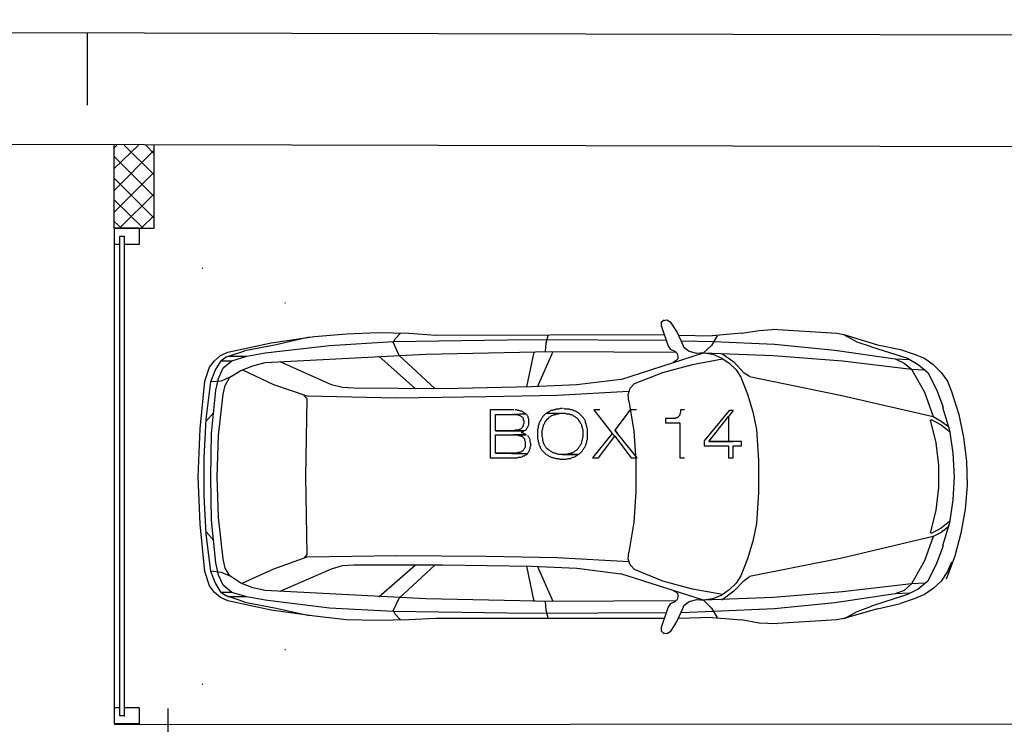
# Model space of a CAD drawing. Units: millimetres. Extents: x 0 to 1118, y -534 to 478.
# Drawn here: x 355 to 417, y -162 to -118 of the extents above; entities that cross this region are included whole.
import ezdxf

# ---------------------------------------------------------------- set-up
doc = ezdxf.new("R2010")
doc.units = ezdxf.units.MM
for name, color, linetype in [('C00-00-00-BLACK', 7, 'Continuous'), ('C00-FF-FF', 4, 'Continuous'), ('C7F-7F-7F', 9, 'Continuous'), ('CFF-00-00', 1, 'Continuous')]:
    doc.layers.add(name, color=color, linetype=linetype)

msp = doc.modelspace()

# ---------------------------------------------------------------- linework, layer by layer
at = {"layer": 'C00-00-00-BLACK'}
for p, q in [((29.254, -117.685), (465.246, -118.747)), ((457.795, -125.728), (36.239, -124.758)), ((361.275, -130.724), (361.275, -125.52)), ((363.773, -130.724), (363.773, -125.52)), ((361.275, -130.724), (363.773, -130.724))]:
    msp.add_line(p, q, dxfattribs=at)
at = {"layer": 'C00-00-00-BLACK', "color": 1}
msp.add_line((361.275, -161.754), (418.764, -161.712), dxfattribs=at)
at = {"layer": 'C00-FF-FF'}
for p, q in [((395.481, -136.569), (395.65, -136.442)), ((395.481, -136.82), (395.481, -136.569)), ((395.608, -136.485), (395.819, -136.442)), ((395.819, -136.442), (396.031, -136.569)), ((396.031, -136.569), (396.454, -137.247)), ((395.904, -138.051), (395.481, -136.82)), ((400.476, -137.285), (401.577, -137.119)), ((401.577, -137.119), (402.677, -137.035)), ((402.423, -137.035), (406.445, -137.285)), ((371.097, -137.882), (373.806, -137.497)), ((373.467, -137.539), (371.393, -138.005)), ((373.806, -137.497), (375.796, -137.328)), ((374.737, -138.051), (378.717, -137.797)), ((375.796, -137.328), (377.743, -137.247)), ((377.743, -137.247), (379.69, -137.285)), ((378.717, -137.797), (387.268, -137.67)), ((378.717, -137.839), (378.759, -137.797)), ((378.759, -137.797), (378.844, -137.628)), ((379.182, -137.285), (378.844, -137.628)), ((379.69, -137.285), (381.384, -137.412)), ((381.384, -137.412), (395.65, -137.37)), ((387.268, -137.67), (395.777, -137.712)), ((388.284, -137.882), (388.411, -137.37)), ((396.454, -137.247), (396.793, -137.966)), ((396.539, -137.412), (398.656, -137.455)), ((396.708, -137.755), (398.74, -137.797)), ((398.952, -137.455), (398.613, -138.051)), ((400.476, -137.285), (398.656, -137.455)), ((398.74, -137.797), (402.55, -137.966)), ((406.445, -137.285), (406.868, -137.37)), ((406.868, -137.37), (408.985, -138.005)), ((407.715, -137.839), (406.911, -137.412)), ((368.303, -138.767), (369.446, -138.39)), ((368.387, -138.474), (371.097, -137.882)), ((371.393, -138.005), (369.446, -138.39)), ((370.716, -138.517), (374.737, -138.051)), ((379.098, -138.686), (378.717, -137.839)), ((388.242, -138.435), (388.284, -137.882)), ((396.073, -138.301), (395.904, -138.051)), ((396.327, -138.435), (396.073, -138.301)), ((396.793, -137.966), (396.878, -138.174)), ((397.216, -138.435), (396.878, -138.174)), ((398.613, -138.051), (398.105, -138.517)), ((402.55, -137.966), (406.318, -138.351)), ((406.318, -138.351), (410.086, -138.894)), ((408.604, -138.132), (407.715, -137.839)), ((408.604, -138.132), (410.848, -138.852)), ((408.985, -138.005), (410.424, -138.301)), ((410.424, -138.301), (411.271, -138.601)), ((367.244, -139.405), (367.541, -139.021)), ((367.541, -139.021), (367.922, -138.686)), ((367.583, -139.614), (367.964, -139.021)), ((367.922, -138.686), (368.387, -138.474)), ((368.303, -138.767), (367.964, -139.021)), ((367.964, -139.021), (368.641, -139.021)), ((368.091, -139.448), (368.641, -139.021)), ((368.387, -138.728), (369.573, -138.728)), ((368.641, -139.021), (369.573, -138.728)), ((369.573, -138.728), (370.716, -138.517)), ((370.716, -139.113), (380.749, -138.601)), ((380.114, -140.76), (377.828, -138.728)), ((381.341, -140.76), (379.098, -138.686)), ((380.749, -138.601), (388.58, -138.435)), ((387.056, -140.633), (387.522, -138.474)), ((387.734, -140.633), (388.707, -138.435)), ((388.58, -138.435), (396.412, -138.474)), ((392.941, -140.168), (398.105, -138.517)), ((396.37, -139.021), (396.2, -139.113)), ((396.327, -138.435), (396.454, -138.559)), ((396.497, -138.894), (396.37, -139.021)), ((396.454, -138.559), (396.497, -138.728)), ((396.497, -138.728), (396.497, -138.894)), ((397.682, -138.559), (397.216, -138.435)), ((397.428, -139.236), (399.291, -138.894)), ((398.105, -138.517), (397.682, -138.559)), ((398.105, -138.517), (402.466, -138.686)), ((398.105, -138.517), (398.698, -138.601)), ((398.698, -138.601), (399.248, -138.852)), ((399.248, -138.559), (400.01, -139.063)), ((399.248, -138.852), (399.714, -139.151)), ((402.466, -138.686), (406.784, -139.021)), ((406.784, -139.021), (411.102, -139.529)), ((410.086, -138.894), (410.636, -139.151)), ((410.086, -138.894), (410.975, -138.936)), ((410.848, -138.852), (411.525, -139.236)), ((411.271, -138.601), (411.906, -138.852)), ((411.906, -138.852), (412.456, -139.236)), ((366.948, -140.291), (367.244, -139.405)), ((367.329, -140.333), (367.583, -139.614)), ((367.795, -140.125), (368.091, -139.448)), ((368.514, -140.041), (369.192, -139.614)), ((369.192, -139.614), (369.954, -139.321)), ((371.266, -140.503), (369.276, -139.571)), ((369.954, -139.321), (370.716, -139.113)), ((374.864, -140.503), (371.647, -139.063)), ((395.565, -139.741), (397.428, -139.236)), ((399.714, -139.151), (400.137, -139.571)), ((400.01, -139.063), (400.645, -139.783)), ((400.137, -139.571), (400.434, -140.041)), ((410.636, -139.151), (411.102, -139.529)), ((411.102, -139.529), (411.948, -139.571)), ((411.102, -139.529), (411.906, -140.968)), ((411.525, -139.236), (412.118, -139.741)), ((412.456, -139.236), (412.964, -139.741)), ((367.625, -140.845), (367.795, -140.125)), ((368.514, -140.041), (367.964, -140.291)), ((368.218, -140.552), (368.514, -140.041)), ((392.941, -140.168), (390.189, -140.503)), ((393.787, -140.418), (395.565, -139.741)), ((400.434, -140.041), (400.857, -141.095)), ((400.984, -139.998), (400.645, -139.783)), ((400.984, -139.998), (406.741, -141.18)), ((412.118, -139.741), (412.668, -140.803)), ((412.964, -139.741), (413.345, -140.291)), ((366.652, -143.254), (366.948, -140.291)), ((367.033, -142.662), (367.329, -140.333)), ((367.964, -140.291), (367.329, -140.333)), ((367.371, -143.554), (367.625, -140.845)), ((368.091, -141.095), (368.218, -140.552)), ((373.34, -141.222), (371.266, -140.503)), ((375.542, -140.676), (374.864, -140.503)), ((376.261, -140.718), (375.542, -140.676)), ((381.807, -140.76), (376.261, -140.718)), ((387.353, -140.633), (381.807, -140.76)), ((390.189, -140.503), (387.353, -140.633)), ((393.406, -141.138), (393.533, -140.718)), ((393.533, -140.718), (393.787, -140.418)), ((412.668, -140.803), (413.091, -141.9)), ((413.345, -140.291), (413.599, -140.93)), ((367.795, -143.681), (368.091, -141.095)), ((373.129, -141.18), (373.34, -141.395)), ((373.256, -146.26), (373.34, -141.395)), ((378.928, -141.353), (373.34, -141.222)), ((384.516, -141.261), (378.928, -141.353)), ((388.961, -141.18), (384.516, -141.261)), ((393.449, -140.93), (388.961, -141.18)), ((393.449, -141.522), (393.406, -141.138)), ((400.857, -141.095), (401.196, -142.2)), ((406.741, -141.18), (412.456, -142.492)), ((411.906, -140.968), (412.456, -142.492)), ((413.599, -140.93), (414.065, -142.369)), ((386.252, -142.076), (384.77, -142.076)), ((384.77, -142.076), (384.77, -145.078)), ((386.421, -142.076), (386.337, -142.076)), ((386.506, -142.115), (386.421, -142.076)), ((386.591, -142.115), (386.506, -142.115)), ((386.675, -142.157), (386.591, -142.115)), ((388.58, -142.115), (388.496, -142.157)), ((388.665, -142.115), (388.58, -142.115)), ((388.75, -142.076), (388.665, -142.115)), ((388.834, -142.076), (388.75, -142.076)), ((388.877, -142.03), (388.834, -142.076)), ((389.046, -142.03), (388.877, -142.03)), ((389.173, -141.984), (389.046, -142.03)), ((389.3, -141.984), (389.173, -141.984)), ((389.469, -142.03), (389.385, -141.984)), ((389.723, -142.03), (389.469, -142.03)), ((389.808, -142.076), (389.723, -142.03)), ((389.893, -142.076), (389.808, -142.076)), ((389.977, -142.115), (389.893, -142.076)), ((390.062, -142.157), (389.977, -142.115)), ((391.628, -142.076), (391.247, -142.076)), ((391.247, -142.076), (392.39, -143.554)), ((393.533, -142.076), (392.56, -143.339)), ((393.449, -141.522), (393.745, -143.381)), ((393.914, -142.076), (393.533, -142.076)), ((396.92, -142.076), (396.666, -142.076)), ((396.666, -142.076), (396.666, -142.242)), ((399.714, -142.115), (398.148, -144.016)), ((399.968, -142.115), (399.672, -142.492)), ((399.968, -142.115), (399.714, -142.115)), ((413.049, -141.9), (413.472, -143.339)), ((366.906, -145.078), (367.033, -142.662)), ((367.498, -142.242), (367.033, -142.792)), ((385.109, -143.381), (385.109, -142.369)), ((385.109, -142.369), (386.167, -142.369)), ((387.014, -142.326), (386.167, -142.369)), ((386.167, -142.369), (387.014, -142.326)), ((386.167, -142.369), (386.464, -142.369)), ((386.464, -142.369), (386.548, -142.408)), ((386.548, -142.408), (386.591, -142.408)), ((386.591, -142.408), (386.675, -142.454)), ((386.76, -142.157), (386.675, -142.157)), ((386.675, -142.454), (386.718, -142.492)), ((386.718, -142.492), (386.718, -142.492)), ((386.718, -142.492), (386.802, -142.535)), ((386.802, -142.2), (386.76, -142.157)), ((386.887, -142.242), (386.802, -142.2)), ((386.802, -142.535), (386.845, -142.619)), ((386.845, -142.619), (386.845, -142.662)), ((386.845, -142.662), (386.887, -142.753)), ((386.929, -142.284), (386.887, -142.242)), ((387.014, -142.326), (386.929, -142.284)), ((386.929, -142.284), (386.929, -142.284)), ((387.099, -142.454), (387.056, -142.369)), ((387.141, -142.492), (387.099, -142.454)), ((387.141, -142.577), (387.141, -142.492)), ((387.183, -142.662), (387.141, -142.577)), ((387.183, -143.004), (387.183, -142.662)), ((387.945, -142.704), (387.903, -142.753)), ((387.988, -142.619), (387.945, -142.704)), ((388.03, -142.577), (387.988, -142.619)), ((388.072, -142.492), (388.03, -142.577)), ((388.115, -142.454), (388.072, -142.492)), ((388.157, -142.408), (388.115, -142.454)), ((388.199, -142.369), (388.157, -142.408)), ((388.242, -142.326), (388.199, -142.369)), ((388.326, -142.284), (388.242, -142.326)), ((388.284, -142.753), (388.326, -142.704)), ((388.369, -142.242), (388.326, -142.284)), ((388.326, -142.284), (389.469, -142.284)), ((388.326, -142.704), (388.369, -142.619)), ((388.453, -142.2), (388.369, -142.242)), ((388.369, -142.619), (388.411, -142.619)), ((388.411, -142.619), (388.453, -142.535)), ((388.496, -142.157), (388.453, -142.2)), ((388.453, -142.535), (388.538, -142.492)), ((388.538, -142.492), (388.58, -142.454)), ((388.58, -142.454), (388.665, -142.408)), ((388.665, -142.408), (388.707, -142.408)), ((388.707, -142.408), (388.792, -142.369)), ((388.792, -142.369), (388.877, -142.369)), ((388.877, -142.369), (388.961, -142.326)), ((388.961, -142.326), (389.046, -142.326)), ((389.046, -142.326), (389.131, -142.284)), ((389.131, -142.284), (389.3, -142.284)), ((389.469, -142.284), (389.554, -142.326)), ((389.554, -142.326), (389.723, -142.326)), ((389.723, -142.326), (389.766, -142.369)), ((389.766, -142.369), (389.85, -142.369)), ((389.85, -142.369), (389.935, -142.408)), ((389.935, -142.408), (389.977, -142.454)), ((389.977, -142.454), (390.062, -142.492)), ((390.104, -142.157), (390.062, -142.157)), ((390.062, -142.492), (390.104, -142.535)), ((390.189, -142.2), (390.104, -142.157)), ((390.104, -142.535), (390.189, -142.577)), ((390.231, -142.242), (390.189, -142.2)), ((390.189, -142.577), (390.231, -142.619)), ((390.316, -142.284), (390.231, -142.242)), ((390.231, -142.619), (390.274, -142.662)), ((390.274, -142.662), (390.316, -142.753)), ((390.358, -142.326), (390.316, -142.284)), ((390.443, -142.408), (390.358, -142.326)), ((390.528, -142.492), (390.443, -142.408)), ((390.443, -142.408), (390.443, -142.408)), ((390.57, -142.535), (390.528, -142.492)), ((390.612, -142.577), (390.57, -142.535)), ((390.655, -142.662), (390.612, -142.577)), ((390.697, -142.704), (390.655, -142.662)), ((390.739, -142.792), (390.697, -142.704)), ((396.327, -142.619), (395.735, -142.619)), ((395.735, -142.619), (395.735, -142.877)), ((396.37, -142.577), (396.327, -142.619)), ((396.454, -142.577), (396.37, -142.577)), ((396.497, -142.535), (396.454, -142.577)), ((396.539, -142.492), (396.497, -142.535)), ((396.581, -142.454), (396.539, -142.492)), ((396.624, -142.408), (396.581, -142.454)), ((396.666, -142.242), (396.624, -142.326)), ((396.624, -142.326), (396.624, -142.408)), ((398.444, -144.059), (399.672, -142.492)), ((399.672, -142.492), (399.672, -144.059)), ((401.196, -142.2), (401.407, -143.297)), ((412.287, -142.753), (412.329, -142.704)), ((412.329, -142.704), (412.372, -142.704)), ((412.372, -142.704), (412.964, -143.004)), ((412.456, -142.492), (412.964, -142.792)), ((414.065, -142.369), (414.361, -143.808)), ((366.525, -146.26), (366.652, -143.254)), ((386.337, -143.339), (386.252, -143.381)), ((386.506, -143.339), (386.337, -143.339)), ((386.591, -143.297), (386.506, -143.339)), ((386.633, -143.297), (386.591, -143.297)), ((386.718, -143.254), (386.633, -143.297)), ((386.76, -143.212), (386.718, -143.254)), ((386.718, -143.254), (386.718, -143.254)), ((386.802, -143.127), (386.76, -143.212)), ((386.845, -143.089), (386.802, -143.127)), ((386.887, -142.919), (386.845, -143.004)), ((386.845, -143.004), (386.845, -143.089)), ((386.887, -142.753), (386.887, -142.919)), ((386.887, -143.381), (386.972, -143.339)), ((386.972, -143.339), (387.014, -143.297)), ((387.014, -143.297), (387.056, -143.254)), ((387.056, -143.212), (387.099, -143.17)), ((387.056, -143.254), (387.056, -143.212)), ((387.099, -143.17), (387.141, -143.089)), ((387.141, -143.089), (387.183, -143.004)), ((387.776, -143.212), (387.734, -143.297)), ((387.734, -143.297), (387.734, -143.889)), ((387.818, -143.004), (387.776, -143.046)), ((387.776, -143.046), (387.776, -143.212)), ((387.861, -142.835), (387.818, -142.919)), ((387.818, -142.919), (387.818, -143.004)), ((387.903, -142.753), (387.861, -142.835)), ((388.03, -143.339), (388.072, -143.254)), ((388.03, -143.766), (388.03, -143.339)), ((388.072, -143.17), (388.115, -143.089)), ((388.072, -143.254), (388.072, -143.17)), ((388.115, -143.004), (388.157, -142.962)), ((388.115, -143.089), (388.115, -143.004)), ((388.157, -142.962), (388.199, -142.877)), ((388.199, -142.877), (388.242, -142.792)), ((388.242, -142.792), (388.284, -142.753)), ((390.316, -142.753), (390.358, -142.792)), ((390.358, -142.792), (390.401, -142.877)), ((390.401, -142.877), (390.443, -142.919)), ((390.443, -142.919), (390.485, -143.004)), ((390.485, -143.004), (390.485, -143.089)), ((390.485, -143.089), (390.528, -143.127)), ((390.528, -143.127), (390.528, -143.212)), ((390.528, -143.212), (390.57, -143.297)), ((390.57, -143.297), (390.57, -143.808)), ((390.739, -142.877), (390.739, -142.792)), ((390.782, -142.919), (390.739, -142.877)), ((390.782, -143.004), (390.782, -142.919)), ((390.824, -143.089), (390.782, -143.004)), ((390.824, -143.17), (390.824, -143.089)), ((390.866, -143.254), (390.824, -143.17)), ((390.866, -143.932), (390.866, -143.254)), ((392.729, -143.554), (392.56, -143.339)), ((392.56, -143.339), (392.729, -143.554)), ((395.735, -142.877), (396.624, -142.877)), ((396.624, -142.877), (396.624, -145.078)), ((401.407, -143.297), (401.534, -145.248)), ((412.287, -142.792), (412.287, -142.753)), ((412.287, -142.792), (412.626, -144.143)), ((412.964, -142.792), (413.43, -143.127)), ((412.964, -143.004), (413.472, -143.424)), ((413.472, -143.339), (413.684, -144.778)), ((367.329, -146.26), (367.371, -143.554)), ((367.71, -146.26), (367.795, -143.681)), ((386.252, -143.381), (385.109, -143.381)), ((385.109, -143.381), (386.887, -143.381)), ((386.887, -143.381), (385.109, -143.381)), ((385.109, -144.778), (385.109, -143.639)), ((385.109, -143.639), (387.014, -143.639)), ((387.014, -143.639), (386.252, -143.639)), ((386.252, -143.639), (386.464, -143.639)), ((386.464, -143.639), (386.548, -143.681)), ((386.548, -143.681), (386.633, -143.681)), ((386.633, -143.681), (386.718, -143.724)), ((386.718, -143.512), (386.76, -143.466)), ((386.802, -143.512), (386.718, -143.512)), ((386.718, -143.724), (386.76, -143.724)), ((386.76, -143.466), (386.845, -143.424)), ((386.76, -143.724), (386.802, -143.766)), ((386.887, -143.554), (386.802, -143.512)), ((386.802, -143.766), (386.845, -143.808)), ((386.845, -143.424), (386.887, -143.381)), ((386.845, -143.808), (386.887, -143.851)), ((386.972, -143.597), (386.887, -143.554)), ((386.887, -143.851), (386.929, -143.889)), ((386.929, -143.889), (386.929, -143.974)), ((387.014, -143.639), (386.972, -143.597)), ((387.141, -143.724), (387.099, -143.681)), ((387.183, -143.808), (387.141, -143.724)), ((387.141, -143.724), (387.141, -143.724)), ((387.226, -143.851), (387.183, -143.808)), ((387.268, -143.932), (387.226, -143.851)), ((387.268, -144.101), (387.268, -143.932)), ((387.734, -143.889), (387.776, -143.974)), ((388.072, -143.851), (388.03, -143.766)), ((388.072, -144.016), (388.072, -143.851)), ((390.57, -143.808), (390.528, -143.889)), ((390.528, -143.889), (390.528, -143.974)), ((390.824, -144.016), (390.866, -143.932)), ((392.39, -143.554), (391.163, -145.078)), ((391.544, -145.078), (392.56, -143.724)), ((392.39, -143.554), (392.56, -143.724)), ((392.56, -143.724), (393.576, -145.078)), ((393.957, -145.078), (392.729, -143.554)), ((393.745, -143.381), (393.872, -145.286)), ((414.361, -143.808), (414.531, -145.286)), ((386.887, -144.528), (386.845, -144.612)), ((386.929, -144.486), (386.887, -144.528)), ((386.929, -143.974), (386.972, -144.059)), ((386.972, -144.401), (386.929, -144.486)), ((386.972, -144.059), (386.972, -144.401)), ((387.226, -144.57), (387.268, -144.486)), ((387.226, -144.612), (387.226, -144.57)), ((387.31, -144.186), (387.268, -144.101)), ((387.268, -144.401), (387.31, -144.316)), ((387.268, -144.486), (387.268, -144.401)), ((387.31, -144.316), (387.31, -144.186)), ((387.776, -143.974), (387.776, -144.059)), ((387.776, -144.059), (387.818, -144.143)), ((387.818, -144.143), (387.818, -144.235)), ((387.818, -144.235), (387.861, -144.316)), ((387.861, -144.316), (387.903, -144.358)), ((387.903, -144.358), (387.903, -144.443)), ((387.903, -144.443), (387.945, -144.486)), ((387.945, -144.486), (387.988, -144.57)), ((387.988, -144.57), (388.03, -144.612)), ((388.115, -144.101), (388.072, -144.016)), ((388.115, -144.143), (388.115, -144.101)), ((388.157, -144.235), (388.115, -144.143)), ((388.199, -144.316), (388.157, -144.235)), ((388.242, -144.358), (388.199, -144.316)), ((388.284, -144.443), (388.242, -144.358)), ((388.326, -144.486), (388.284, -144.443)), ((388.369, -144.528), (388.326, -144.486)), ((388.411, -144.57), (388.369, -144.528)), ((388.496, -144.612), (388.411, -144.57)), ((390.189, -144.57), (390.147, -144.612)), ((390.231, -144.528), (390.189, -144.57)), ((390.274, -144.486), (390.231, -144.528)), ((390.316, -144.401), (390.274, -144.486)), ((390.358, -144.358), (390.316, -144.401)), ((390.401, -144.274), (390.358, -144.358)), ((390.443, -144.235), (390.401, -144.274)), ((390.485, -144.143), (390.443, -144.235)), ((390.528, -143.974), (390.485, -144.059)), ((390.485, -144.059), (390.485, -144.143)), ((390.528, -144.651), (390.57, -144.57)), ((390.57, -144.57), (390.612, -144.528)), ((390.612, -144.528), (390.655, -144.443)), ((390.655, -144.443), (390.697, -144.401)), ((390.697, -144.401), (390.739, -144.316)), ((390.739, -144.316), (390.782, -144.235)), ((390.782, -144.186), (390.824, -144.101)), ((390.782, -144.235), (390.782, -144.186)), ((390.824, -144.101), (390.824, -144.016)), ((398.148, -144.016), (398.148, -144.316)), ((398.148, -144.316), (399.672, -144.316)), ((400.476, -144.059), (398.444, -144.059)), ((399.672, -144.059), (398.444, -144.059)), ((398.444, -144.059), (399.968, -144.059)), ((399.672, -144.316), (399.672, -145.078)), ((399.968, -145.078), (399.968, -144.316)), ((399.968, -144.316), (400.476, -144.316)), ((400.476, -144.316), (400.476, -144.059)), ((412.626, -144.143), (412.795, -145.54)), ((366.906, -147.449), (366.906, -145.078)), ((384.77, -145.078), (386.464, -145.078)), ((386.421, -144.778), (385.109, -144.778)), ((385.109, -144.778), (387.099, -144.821)), ((387.099, -144.821), (385.109, -144.778)), ((386.506, -144.736), (386.421, -144.778)), ((386.464, -145.078), (386.548, -145.036)), ((386.633, -144.736), (386.506, -144.736)), ((386.548, -145.036), (386.718, -145.036)), ((386.718, -144.694), (386.633, -144.736)), ((386.76, -144.651), (386.718, -144.694)), ((386.718, -145.036), (386.802, -144.994)), ((386.802, -144.651), (386.76, -144.651)), ((386.845, -144.612), (386.802, -144.651)), ((386.802, -144.994), (386.845, -144.955)), ((386.845, -144.955), (386.929, -144.955)), ((386.929, -144.955), (386.972, -144.905)), ((386.972, -144.905), (387.056, -144.863)), ((387.056, -144.863), (387.099, -144.821)), ((387.056, -144.863), (387.056, -144.863)), ((387.099, -144.821), (387.141, -144.736)), ((387.141, -144.736), (387.183, -144.694)), ((387.183, -144.694), (387.226, -144.612)), ((388.03, -144.612), (388.115, -144.694)), ((388.115, -144.694), (388.157, -144.736)), ((388.157, -144.736), (388.199, -144.778)), ((388.199, -144.778), (388.242, -144.821)), ((388.242, -144.821), (388.284, -144.863)), ((388.284, -144.863), (388.369, -144.905)), ((388.369, -144.905), (388.411, -144.955)), ((388.411, -144.955), (388.496, -144.994)), ((388.538, -144.651), (388.496, -144.612)), ((388.496, -144.994), (388.58, -145.036)), ((388.623, -144.694), (388.538, -144.651)), ((388.58, -145.036), (388.623, -145.036)), ((388.665, -144.736), (388.623, -144.694)), ((388.623, -145.036), (388.707, -145.078)), ((388.75, -144.778), (388.665, -144.736)), ((388.707, -145.078), (388.792, -145.078)), ((388.834, -144.778), (388.75, -144.778)), ((388.792, -145.078), (388.877, -145.121)), ((388.919, -144.821), (388.834, -144.778)), ((388.877, -145.121), (389.046, -145.121)), ((388.961, -144.821), (388.919, -144.821)), ((389.046, -144.863), (388.961, -144.821)), ((390.274, -144.863), (389.046, -144.863)), ((389.046, -145.121), (389.131, -145.163)), ((389.131, -145.163), (389.554, -145.163)), ((389.554, -144.863), (389.3, -144.863)), ((389.3, -144.863), (390.274, -144.863)), ((389.639, -144.821), (389.554, -144.863)), ((389.554, -145.163), (389.639, -145.121)), ((389.723, -144.821), (389.639, -144.821)), ((389.639, -145.121), (389.808, -145.121)), ((389.808, -144.778), (389.723, -144.821)), ((389.893, -144.778), (389.808, -144.778)), ((389.808, -145.121), (389.85, -145.078)), ((389.85, -145.078), (389.935, -145.036)), ((389.935, -144.736), (389.893, -144.778)), ((390.02, -144.694), (389.935, -144.736)), ((389.935, -145.036), (390.02, -145.036)), ((390.062, -144.651), (390.02, -144.694)), ((390.02, -145.036), (390.104, -144.994)), ((390.147, -144.612), (390.062, -144.651)), ((390.104, -144.994), (390.147, -144.955)), ((390.147, -144.955), (390.231, -144.905)), ((390.231, -144.905), (390.274, -144.863)), ((390.274, -144.863), (390.358, -144.821)), ((390.358, -144.821), (390.401, -144.778)), ((390.401, -144.778), (390.443, -144.736)), ((390.443, -144.736), (390.485, -144.694)), ((390.485, -144.694), (390.528, -144.651)), ((391.163, -145.078), (391.544, -145.078)), ((393.576, -145.078), (393.957, -145.078)), ((396.624, -145.078), (396.92, -145.078)), ((399.672, -145.078), (399.968, -145.078)), ((413.684, -144.778), (413.769, -146.26)), ((393.872, -145.286), (393.872, -147.195)), ((401.534, -145.248), (401.534, -147.237)), ((412.795, -145.54), (412.795, -146.937)), ((414.531, -145.286), (414.573, -146.81)), ((366.652, -149.223), (366.525, -146.26)), ((367.371, -148.973), (367.329, -146.26)), ((367.795, -148.804), (367.71, -146.26)), ((373.34, -151.09), (373.256, -146.26)), ((413.769, -146.26), (413.684, -147.699)), ((412.795, -146.937), (412.626, -148.338)), ((414.573, -146.81), (414.446, -148.292)), ((367.033, -149.816), (366.906, -147.449)), ((393.872, -147.195), (393.745, -149.096)), ((401.534, -147.237), (401.407, -149.181)), ((413.684, -147.699), (413.472, -149.139)), ((368.091, -151.382), (367.795, -148.804)), ((412.626, -148.338), (412.287, -149.693)), ((414.446, -148.292), (414.192, -149.774)), ((366.948, -152.187), (366.652, -149.223)), ((367.625, -151.64), (367.371, -148.973)), ((393.745, -149.096), (393.449, -150.962)), ((401.407, -149.181), (401.196, -150.285)), ((412.964, -149.481), (412.372, -149.774)), ((413.472, -149.054), (412.964, -149.481)), ((413.43, -149.357), (412.964, -149.735)), ((413.472, -149.139), (413.049, -150.578)), ((367.498, -150.243), (367.033, -149.693)), ((367.329, -152.187), (367.033, -149.816)), ((412.456, -149.985), (406.741, -151.34)), ((412.456, -149.985), (411.906, -151.509)), ((412.287, -149.735), (412.287, -149.693)), ((412.329, -149.774), (412.287, -149.735)), ((412.372, -149.774), (412.329, -149.774)), ((412.964, -149.735), (412.456, -149.985)), ((414.192, -149.774), (413.811, -151.217)), ((401.196, -150.285), (400.857, -151.382)), ((413.091, -150.578), (412.668, -151.682)), ((371.266, -152.017), (373.34, -151.255)), ((373.34, -151.09), (373.129, -151.34)), ((373.34, -151.255), (378.928, -151.171)), ((378.928, -151.171), (384.516, -151.217)), ((384.516, -151.217), (388.961, -151.298)), ((388.961, -151.298), (393.449, -151.555)), ((393.406, -151.382), (393.449, -150.962)), ((406.741, -151.34), (400.984, -152.487)), ((413.811, -151.217), (413.261, -152.656)), ((367.795, -152.402), (367.625, -151.64)), ((368.218, -151.979), (368.091, -151.382)), ((374.864, -152.017), (375.542, -151.809)), ((375.542, -151.809), (376.261, -151.767)), ((376.261, -151.767), (381.807, -151.767)), ((377.828, -153.76), (380.114, -151.767)), ((379.098, -153.841), (381.341, -151.767)), ((381.807, -151.767), (387.353, -151.851)), ((387.522, -154.053), (387.056, -151.851)), ((387.353, -151.851), (390.189, -151.979)), ((388.707, -154.053), (387.734, -151.851)), ((393.533, -151.767), (393.406, -151.382)), ((393.787, -152.06), (393.533, -151.767)), ((400.857, -151.382), (400.434, -152.444)), ((411.906, -151.509), (411.102, -152.949)), ((412.668, -151.682), (412.118, -152.779)), ((413.599, -151.601), (413.345, -152.187)), ((367.244, -153.079), (366.948, -152.187)), ((367.329, -152.144), (367.964, -152.229)), ((367.583, -152.864), (367.329, -152.187)), ((368.091, -153.037), (367.795, -152.402)), ((367.964, -152.229), (368.514, -152.444)), ((368.514, -152.444), (368.218, -151.979)), ((369.192, -152.906), (368.514, -152.444)), ((369.276, -152.906), (371.266, -152.017)), ((371.647, -153.414), (374.864, -152.017)), ((390.189, -151.979), (392.941, -152.317)), ((398.105, -153.968), (392.941, -152.317)), ((395.565, -152.779), (393.787, -152.06)), ((400.434, -152.444), (400.137, -152.906)), ((400.645, -152.737), (400.984, -152.487)), ((413.345, -152.187), (412.964, -152.779)), ((367.541, -153.499), (367.244, -153.079)), ((367.964, -153.499), (367.583, -152.864)), ((368.641, -153.499), (368.091, -153.037)), ((369.954, -153.206), (369.192, -152.906)), ((397.428, -153.291), (395.565, -152.779)), ((400.137, -152.906), (399.714, -153.333)), ((400.645, -152.737), (400.01, -153.414)), ((411.102, -152.949), (406.784, -153.457)), ((411.102, -152.949), (410.636, -153.376)), ((411.948, -152.906), (411.102, -152.949)), ((412.118, -152.779), (411.525, -153.291)), ((412.964, -152.779), (412.456, -153.249)), ((367.922, -153.799), (367.541, -153.499)), ((368.387, -154.011), (367.922, -153.799)), ((368.641, -153.499), (367.964, -153.499)), ((367.964, -153.499), (368.303, -153.711)), ((369.446, -154.095), (368.303, -153.711)), ((369.573, -153.76), (368.387, -153.76)), ((369.573, -153.76), (368.641, -153.499)), ((370.716, -153.968), (369.573, -153.76)), ((370.716, -153.376), (369.954, -153.206)), ((380.749, -153.883), (370.716, -153.376)), ((396.2, -153.376), (396.37, -153.457)), ((396.37, -153.457), (396.497, -153.584)), ((396.497, -153.76), (396.454, -153.926)), ((396.497, -153.584), (396.497, -153.76)), ((399.291, -153.626), (397.428, -153.291)), ((402.466, -153.799), (398.105, -153.968)), ((399.248, -153.668), (398.698, -153.883)), ((399.714, -153.333), (399.248, -153.668)), ((400.01, -153.414), (399.248, -153.968)), ((406.784, -153.457), (402.466, -153.799)), ((410.086, -153.584), (406.318, -154.137)), ((410.848, -153.626), (408.604, -154.346)), ((410.636, -153.376), (410.086, -153.584)), ((410.975, -153.541), (410.086, -153.584)), ((411.525, -153.291), (410.848, -153.626)), ((411.906, -153.626), (411.271, -153.883)), ((412.456, -153.249), (411.906, -153.626)), ((371.097, -154.603), (368.387, -154.011)), ((369.446, -154.095), (371.393, -154.473)), ((374.737, -154.473), (370.716, -153.968)), ((378.717, -154.646), (379.098, -153.841)), ((388.58, -154.053), (380.749, -153.883)), ((388.284, -154.603), (388.242, -154.053)), ((396.412, -154.011), (388.58, -154.053)), ((395.904, -154.43), (396.073, -154.176)), ((396.073, -154.176), (396.327, -154.053)), ((396.454, -153.926), (396.327, -154.053)), ((396.878, -154.303), (396.793, -154.522)), ((396.878, -154.303), (397.216, -154.053)), ((397.216, -154.053), (397.682, -153.926)), ((397.682, -153.926), (398.105, -153.968)), ((398.698, -153.883), (398.105, -153.968)), ((398.105, -153.968), (398.613, -154.473)), ((406.318, -154.137), (402.55, -154.522)), ((407.715, -154.688), (408.604, -154.346)), ((408.985, -154.522), (410.424, -154.176)), ((411.271, -153.883), (410.424, -154.176)), ((373.806, -154.981), (371.097, -154.603)), ((371.393, -154.473), (373.467, -154.938)), ((375.796, -155.192), (373.806, -154.981)), ((378.717, -154.688), (374.737, -154.473)), ((378.759, -154.688), (378.717, -154.646)), ((387.268, -154.815), (378.717, -154.688)), ((378.844, -154.857), (378.759, -154.688)), ((378.844, -154.857), (379.182, -155.192)), ((395.777, -154.773), (387.268, -154.815)), ((388.411, -155.15), (388.284, -154.603)), ((395.481, -155.658), (395.904, -154.43)), ((396.793, -154.522), (396.454, -155.242)), ((398.74, -154.688), (396.708, -154.773)), ((398.613, -154.473), (398.952, -155.065)), ((402.55, -154.522), (398.74, -154.688)), ((408.985, -154.522), (406.868, -155.108)), ((406.911, -155.108), (407.715, -154.688)), ((377.743, -155.242), (375.796, -155.192)), ((379.69, -155.192), (377.743, -155.242)), ((381.384, -155.108), (379.69, -155.192)), ((395.65, -155.108), (381.384, -155.108)), ((396.454, -155.242), (396.031, -155.958)), ((398.656, -155.065), (396.539, -155.108)), ((398.656, -155.065), (400.476, -155.192)), ((401.577, -155.408), (400.476, -155.192)), ((402.677, -155.45), (401.577, -155.408)), ((406.445, -155.192), (402.423, -155.45)), ((406.868, -155.108), (406.445, -155.192)), ((395.481, -155.912), (395.481, -155.658)), ((395.65, -156.085), (395.481, -155.912)), ((395.819, -156.085), (395.608, -156.043)), ((396.031, -155.958), (395.819, -156.085))]:
    msp.add_line(p, q, dxfattribs=at)
at = {"layer": 'C7F-7F-7F'}
for p, q in [((359.624, -123.026), (359.624, -118.489)), ((362.842, -130.724), (361.275, -130.724)), ((361.275, -130.724), (361.275, -131.747)), ((362.842, -130.724), (362.842, -131.747)), ((361.91, -131.235), (361.614, -131.235)), ((361.614, -131.235), (361.614, -161.207)), ((361.91, -131.235), (361.91, -161.207)), ((361.91, -131.235), (361.953, -131.235)), ((361.614, -131.747), (361.275, -131.747)), ((361.275, -131.747), (361.275, -160.696)), ((362.842, -131.747), (361.91, -131.747)), ((366.779, -133.228), (366.821, -133.228)), ((371.943, -135.38), (371.986, -135.38)), ((371.943, -135.38), (371.986, -135.38)), ((371.943, -157.055), (371.986, -157.055)), ((371.943, -157.055), (371.986, -157.055)), ((366.779, -159.218), (366.821, -159.218)), ((361.614, -160.696), (361.275, -160.696)), ((361.275, -160.696), (361.275, -161.712)), ((361.91, -161.207), (361.614, -161.207)), ((361.91, -161.207), (361.953, -161.207))]:
    msp.add_line(p, q, dxfattribs=at)
at = {"layer": 'C7F-7F-7F', "color": 1}
for p, q in [((362.842, -160.696), (361.91, -160.696)), ((362.842, -160.696), (362.842, -161.712)), ((364.662, -165.737), (364.662, -160.742)), ((362.842, -161.712), (361.275, -161.712))]:
    msp.add_line(p, q, dxfattribs=at)
at = {"layer": 'CFF-00-00'}
for p, q in [((361.275, -125.686), (361.445, -125.52)), ((361.275, -126.998), (362.799, -125.52)), ((361.275, -128.357), (363.773, -125.852)), ((363.773, -127.383), (361.91, -125.52)), ((363.773, -126.071), (363.265, -125.52)), ((363.773, -128.734), (361.275, -126.236)), ((361.275, -129.711), (363.773, -127.21)), ((363.773, -130.089), (361.275, -127.594)), ((361.614, -130.724), (363.773, -128.565)), ((363.096, -130.724), (361.275, -128.949)), ((361.741, -130.724), (361.275, -130.307)), ((362.969, -130.724), (363.773, -129.923))]:
    msp.add_line(p, q, dxfattribs=at)

doc.saveas('drawing.dxf')
